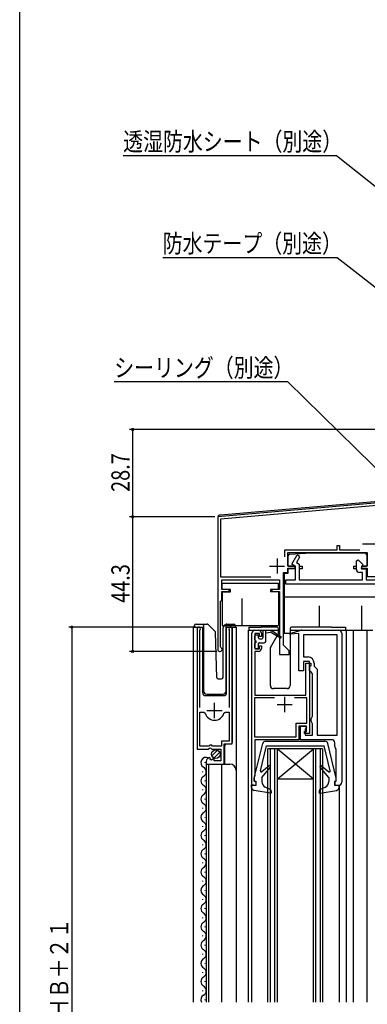
# Model space of a CAD drawing. Extents: x 0 to 990, y 0 to 1603.
# Drawn here: x 0 to 114, y 1112 to 1436 of the extents above; entities that cross this region are included whole.
import ezdxf

# ---------------------------------------------------------------- set-up
doc = ezdxf.new("R2010")
doc.units = 0
for name, color, linetype in [('YKK_11', 7, 'CONTINUOUS'), ('YKK_12', 2, 'CONTINUOUS'), ('YKK_13', 4, 'CONTINUOUS'), ('YKK_D', 6, 'CONTINUOUS'), ('YKK_ZWAK', 7, 'CONTINUOUS')]:
    doc.layers.add(name, color=color, linetype=linetype)
doc.styles.get("Standard").update_dxf_attribs({"font": 'txt', "bigfont": 'BIGFONT'})

msp = doc.modelspace()

# ---------------------------------------------------------------- linework, layer by layer
at = {"layer": 'YKK_11', "color": 0, "linetype": 'ByBlock', "ltscale": 0.5}
for p, q in [((153.16, 1280.13), (65.16, 1272.43)), ((117.46, 1276.1), (66.06, 1271.61)), ((65.16, 1272.43), (65.16, 1228.83)), ((66.06, 1271.61), (66.06, 1252.63)), ((104.46, 1263.03), (105.26, 1263.03)), ((104.46, 1261.53), (104.46, 1263.03)), ((105.26, 1263.03), (105.26, 1261.53)), ((87.26, 1261.53), (104.46, 1261.53)), ((87.26, 1259.28), (87.26, 1261.53)), ((88.16, 1260.63), (114.36, 1260.63)), ((88.16, 1256.23), (88.16, 1260.63)), ((89.57, 1256.85), (91.21, 1259.68)), ((92.07, 1259.18), (91.04, 1257.39)), ((91.21, 1259.68), (91.64, 1259.93)), ((91.64, 1259.93), (92.07, 1259.18)), ((105.26, 1261.53), (111.87, 1261.53)), ((114.36, 1260.63), (114.36, 1256.23)), ((90.76, 1256.23), (88.16, 1256.23)), ((90.76, 1256.17), (89.57, 1256.85)), ((90.76, 1255.83), (90.76, 1256.23)), ((90.76, 1251.73), (90.76, 1256.17)), ((91.04, 1257.39), (91.96, 1256.86)), ((91.96, 1256.86), (91.96, 1251.73)), ((110.76, 1257.97), (111.37, 1258.22)), ((110.76, 1255.13), (110.76, 1257.97)), ((111.37, 1258.22), (112.88, 1256.72)), ((112.88, 1256.72), (112.28, 1255.67)), ((112.46, 1256.23), (112.46, 1255.53)), ((114.36, 1256.23), (112.46, 1256.23)), ((86.76, 1230.23), (86.76, 1254.14)), ((86.76, 1254.14), (88.16, 1254.14)), ((88.16, 1255.53), (90.46, 1255.53)), ((88.16, 1254.14), (88.16, 1255.53)), ((90.46, 1255.53), (90.76, 1255.83)), ((112.76, 1254.13), (111.76, 1254.13)), ((112.28, 1255.67), (112.47, 1255.33)), ((112.46, 1255.53), (114.36, 1255.53)), ((112.47, 1255.33), (113.96, 1255.33)), ((112.76, 1251.73), (112.76, 1254.13)), ((113.96, 1255.33), (113.96, 1251.73)), ((114.36, 1255.53), (114.36, 1252.83)), ((114.36, 1252.83), (119.26, 1252.83)), ((66.06, 1252.63), (82.64, 1252.63)), ((66.46, 1251.73), (85.46, 1251.73)), ((66.46, 1248.53), (66.46, 1251.73)), ((85.46, 1251.73), (85.46, 1248.53)), ((87.56, 1251.73), (90.76, 1251.73)), ((87.56, 1250.23), (87.56, 1251.73)), ((123.66, 1250.23), (87.56, 1250.23)), ((91.96, 1251.73), (112.76, 1251.73)), ((113.96, 1251.73), (123.66, 1251.73)), ((68.96, 1248.53), (66.46, 1248.53)), ((66.46, 1247.83), (68.96, 1247.83)), ((66.46, 1245.03), (66.46, 1247.83)), ((68.96, 1247.83), (68.96, 1248.53)), ((85.46, 1248.53), (82.96, 1248.53)), ((82.96, 1248.53), (82.96, 1247.83)), ((82.96, 1247.83), (85.46, 1247.83)), ((85.46, 1247.83), (85.46, 1227.13)), ((66.06, 1244.63), (66.26, 1244.83)), ((66.06, 1229.7), (66.06, 1244.63)), ((66.26, 1244.83), (66.46, 1245.03)), ((58.36, 1235.58), (58.36, 1196.03)), ((59.31, 1235.1), (59.36, 1235.27)), ((59.31, 1209.73), (59.31, 1235.1)), ((68.85, 1235.27), (68.91, 1235.1)), ((68.91, 1235.1), (68.91, 1209.73)), ((69.86, 1197.73), (69.86, 1235.58)), ((76.36, 1184.13), (76.36, 1234.13)), ((77.36, 1235.13), (78.56, 1235.13)), ((77.36, 1234.03), (77.36, 1229.03)), ((78.86, 1234.03), (77.36, 1234.03)), ((78.86, 1233.03), (78.86, 1234.03)), ((79.56, 1234.13), (79.56, 1233.03)), ((88.86, 1234.09), (92.6, 1235.1)), ((88.86, 1233.79), (88.86, 1234.09)), ((91.86, 1234.06), (88.86, 1233.79)), ((91.86, 1221.83), (91.86, 1234.06)), ((92.86, 1235.13), (104.96, 1235.13)), ((104.46, 1233.63), (93.36, 1233.63)), ((93.36, 1233.63), (93.36, 1226.33)), ((104.46, 1200.63), (104.46, 1233.63)), ((104.46, 1200.63), (104.46, 1233.63)), ((105.96, 1234.13), (105.96, 1185.13)), ((79.56, 1233.03), (78.86, 1233.03)), ((78.86, 1230.03), (79.56, 1230.03)), ((78.86, 1229.03), (78.86, 1230.03)), ((79.56, 1230.03), (79.56, 1229.13)), ((88.66, 1228.33), (86.76, 1230.23)), ((66.21, 1229.44), (66.06, 1229.7)), ((77.36, 1229.03), (78.86, 1229.03)), ((77.36, 1228.13), (77.36, 1213.83)), ((78.56, 1228.13), (77.36, 1228.13)), ((85.46, 1227.13), (88.66, 1227.13)), ((88.66, 1227.13), (88.66, 1228.33)), ((93.36, 1226.33), (94.86, 1226.33)), ((95.36, 1224.83), (93.36, 1224.83)), ((93.36, 1224.83), (93.36, 1221.83)), ((94.16, 1224.33), (95.76, 1224.33)), ((94.16, 1213.83), (94.16, 1224.33)), ((95.36, 1221.83), (95.36, 1224.83)), ((95.76, 1223.63), (95.56, 1223.35)), ((95.76, 1224.33), (95.76, 1223.63)), ((96.86, 1224.33), (96.86, 1223.33)), ((93.36, 1221.83), (91.86, 1221.83)), ((95.56, 1223.35), (95.36, 1223.06)), ((95.36, 1223.06), (95.36, 1201.13)), ((95.86, 1221.33), (95.36, 1221.83)), ((96.36, 1220.83), (95.86, 1221.33)), ((96.36, 1206.83), (96.36, 1220.83)), ((96.86, 1223.33), (97.36, 1222.83)), ((97.36, 1222.83), (97.86, 1222.33)), ((97.86, 1222.33), (97.86, 1200.63)), ((77.36, 1213.83), (94.16, 1213.83)), ((83.87, 1212.93), (77.26, 1212.93)), ((83.87, 1212.93), (77.26, 1212.93)), ((77.26, 1212.93), (77.26, 1200.03)), ((94.46, 1212.93), (90.44, 1212.93)), ((94.46, 1204.53), (94.46, 1212.93)), ((59.31, 1208.23), (60.54, 1208.23)), ((59.31, 1197.03), (59.31, 1208.23)), ((59.31, 1197.03), (59.31, 1208.23)), ((60.54, 1208.23), (61.03, 1207.87)), ((67.19, 1207.87), (67.67, 1208.23)), ((67.67, 1208.23), (68.91, 1208.23)), ((68.91, 1208.23), (68.91, 1198.63)), ((90.96, 1204.53), (94.46, 1204.53)), ((90.96, 1200.03), (90.96, 1204.53)), ((95.86, 1205.96), (96.11, 1206.4)), ((95.86, 1205.2), (95.86, 1205.96)), ((96.11, 1204.76), (95.86, 1205.2)), ((96.11, 1206.4), (96.36, 1206.83)), ((96.36, 1204.33), (96.11, 1204.76)), ((96.36, 1200.63), (96.36, 1204.33)), ((91.86, 1203.63), (91.86, 1199.13)), ((94.36, 1203.63), (91.86, 1203.63)), ((92.36, 1203.63), (93.86, 1203.63)), ((92.36, 1199.13), (92.36, 1203.63)), ((93.66, 1201.83), (94.36, 1201.83)), ((93.66, 1201.13), (93.66, 1201.83)), ((95.36, 1201.13), (93.66, 1201.13)), ((93.86, 1203.63), (94.36, 1203.13)), ((94.36, 1203.13), (93.86, 1202.63)), ((93.86, 1202.63), (93.86, 1200.63)), ((94.36, 1201.83), (94.36, 1203.63)), ((66.36, 1198.63), (66.36, 1197.03)), ((68.91, 1198.63), (66.36, 1198.63)), ((67.26, 1197.73), (69.86, 1197.73)), ((67.26, 1191.13), (67.26, 1197.73)), ((77.26, 1200.03), (90.96, 1200.03)), ((91.86, 1199.13), (77.36, 1199.13)), ((77.36, 1199.13), (77.36, 1187.13)), ((102.66, 1199.13), (92.36, 1199.13)), ((93.86, 1200.63), (96.36, 1200.63)), ((97.86, 1200.63), (104.46, 1200.63)), ((103.66, 1196.85), (103.66, 1198.13)), ((58.36, 1196.03), (61.99, 1196.03)), ((62.26, 1197.03), (59.31, 1197.03)), ((61.99, 1196.03), (62.53, 1196.48)), ((62.56, 1197.33), (62.26, 1197.03)), ((62.53, 1196.48), (62.86, 1196.33)), ((63.16, 1197.33), (62.56, 1197.33)), ((62.86, 1196.33), (63.16, 1196.03)), ((63.46, 1197.03), (63.16, 1197.33)), ((63.16, 1196.03), (66.16, 1196.03)), ((66.36, 1197.03), (63.46, 1197.03)), ((66.16, 1196.03), (66.16, 1192.23)), ((104.16, 1195.83), (104.04, 1196.07)), ((104.16, 1185.53), (104.16, 1195.83)), ((61.36, 1191.94), (61.36, 1191.13)), ((62.75, 1192.98), (62.54, 1193.23)), ((62.66, 1192.66), (62.75, 1192.98)), ((63.13, 1192.39), (62.66, 1192.66)), ((63.71, 1192.97), (63.13, 1192.39)), ((63.96, 1192.86), (63.71, 1192.97)), ((63.96, 1192.23), (63.96, 1192.86)), ((66.16, 1192.23), (63.96, 1192.23)), ((61.36, 1191.13), (67.26, 1191.13)), ((77.36, 1187.13), (77.16, 1186.93)), ((77.16, 1186.93), (77.16, 1185.73)), ((77.16, 1185.73), (77.36, 1185.53)), ((77.36, 1185.53), (77.66, 1185.23)), ((77.66, 1185.23), (77.66, 1184.13)), ((103.66, 1185.53), (104.16, 1185.53)), ((103.66, 1184.13), (103.66, 1185.53)), ((77.66, 1184.13), (76.36, 1184.13)), ((104.96, 1184.13), (103.66, 1184.13))]:
    msp.add_line(p, q, dxfattribs=at)
at = {"layer": 'YKK_11', "color": 2, "ltscale": 0.5}
for p, q in [((112.76, 1263.53), (117.76, 1263.53)), ((82.16, 1256.23), (87.16, 1256.23)), ((84.66, 1258.73), (84.66, 1253.73)), ((64.11, 1206.23), (64.11, 1211.23)), ((84.66, 1210.73), (89.66, 1210.73)), ((87.16, 1213.23), (87.16, 1208.23)), ((61.61, 1208.73), (66.61, 1208.73))]:
    msp.add_line(p, q, dxfattribs=at)
at = {"layer": 'YKK_11', "color": 0, "linetype": 'ByBlock', "ltscale": 0.5}
for centre, radius, start, end in [((111.76, 1255.13), 1, 180, 270), ((58.91, 1235.58), 0.55, 325.4396, 180), ((69.31, 1235.58), 0.55, 360, 214.5606), ((77.36, 1234.13), 1, 90, 180), ((78.56, 1234.13), 1, 0, 90), ((92.86, 1234.13), 1, 90.0001, 105.0002), ((104.96, 1234.13), 1, 0, 90), ((65.86, 1228.83), 0.7, 180, 60), ((78.56, 1229.13), 1, 270, 360), ((94.86, 1224.33), 2, 0, 90), ((64.11, 1208.73), 3.2, 195.6806, 270), ((64.11, 1208.73), 3.2, 270, 344.3194), ((102.66, 1198.13), 1, 0, 90), ((104.66, 1196.85), 1, 180.0006, 232.0207), ((62.66, 1191.94), 1.3, 95.2159, 180), ((104.96, 1185.13), 1, 270, 360)]:
    msp.add_arc(centre, radius, start, end, dxfattribs=at)
at = {"layer": 'YKK_12', "linetype": 'Continuous', "ltscale": 1.5}
for p, q in [((66.07, 1273.01), (125.16, 1278.18)), ((57.16, 1112.88), (57.16, 1236.13)), ((57.16, 1236.13), (60.16, 1236.13)), ((58.36, 1236.13), (58.36, 1206.53)), ((60.16, 1236.13), (60.16, 1214.63)), ((68.06, 1236.13), (71.16, 1236.13)), ((68.06, 1214.63), (68.06, 1236.13)), ((69.86, 1236.13), (69.86, 1198.23)), ((71.16, 1236.13), (71.16, 1188.94)), ((75.15, 1235.13), (75.15, 1112.88)), ((104.65, 1235.13), (116.15, 1235.13)), ((107.35, 1235.13), (107.35, 1112.88)), ((109.65, 1235.13), (109.65, 1112.88)), ((114.15, 1235.13), (114.15, 1112.88)), ((61.16, 1213.63), (67.06, 1213.63)), ((67.86, 1197.73), (67.36, 1197.23)), ((67.36, 1197.23), (67.36, 1191.13)), ((81.65, 1112.88), (81.65, 1196.13)), ((99.65, 1196.13), (81.65, 1196.13)), ((82.35, 1196.13), (82.35, 1112.88)), ((83.95, 1112.88), (83.95, 1196.13)), ((84.65, 1196.13), (84.65, 1112.88)), ((84.65, 1186.13), (96.65, 1196.13)), ((96.65, 1186.13), (84.65, 1196.13)), ((96.65, 1112.88), (96.65, 1196.13)), ((97.35, 1196.13), (97.35, 1112.88)), ((98.95, 1112.88), (98.95, 1196.13)), ((99.65, 1196.13), (99.65, 1112.88)), ((60.86, 1191.72), (60.86, 1191.52)), ((60.1, 1188.72), (60.1, 1188.52)), ((61.36, 1191.13), (61.36, 1112.88)), ((61.36, 1191.13), (69.16, 1191.13)), ((62.16, 1191.13), (62.16, 1112.88)), ((66.36, 1191.13), (66.36, 1112.88)), ((71.16, 1189.13), (71.16, 1112.88)), ((60.86, 1185.72), (60.86, 1185.52)), ((96.65, 1186.13), (84.65, 1186.13)), ((60.1, 1182.72), (60.1, 1182.52)), ((76.25, 1184.13), (76.25, 1112.88)), ((105.05, 1184.13), (105.05, 1112.88)), ((60.86, 1179.72), (60.86, 1179.52)), ((60.1, 1176.72), (60.1, 1176.52)), ((60.86, 1173.72), (60.86, 1173.52)), ((60.86, 1173.72), (60.86, 1173.52)), ((60.1, 1170.72), (60.1, 1170.52)), ((60.86, 1167.72), (60.86, 1167.52)), ((60.1, 1164.72), (60.1, 1164.52)), ((60.86, 1161.72), (60.86, 1161.52)), ((60.1, 1158.72), (60.1, 1158.52)), ((60.86, 1155.72), (60.86, 1155.52)), ((60.1, 1152.72), (60.1, 1152.52)), ((60.86, 1149.72), (60.86, 1149.52)), ((60.86, 1149.72), (60.86, 1149.52)), ((60.1, 1146.72), (60.1, 1146.52)), ((60.86, 1143.72), (60.86, 1143.52)), ((60.1, 1140.72), (60.1, 1140.52)), ((60.86, 1137.72), (60.86, 1137.52)), ((60.1, 1134.72), (60.1, 1134.52)), ((60.86, 1131.72), (60.86, 1131.52)), ((60.1, 1128.72), (60.1, 1128.52)), ((60.86, 1125.72), (60.86, 1125.52)), ((60.1, 1122.72), (60.1, 1122.52)), ((60.1, 1116.72), (60.1, 1116.52)), ((60.86, 1119.72), (60.86, 1119.52)), ((60.86, 1113.72), (60.86, 1113.52))]:
    msp.add_line(p, q, dxfattribs=at)
for centre, radius, start, end in [((66.16, 1272.01), 1, 95, 180), ((61.16, 1214.63), 1, 180, 270), ((67.06, 1214.63), 1, 270, 0), ((61.31, 1191.62), 1.72, 61.1577, 240.8094), ((59.64, 1188.62), 1.72, 299.1994, 60.8006), ((69.16, 1189.13), 2, 0, 90), ((61.31, 1185.62), 1.72, 119.1906, 240.8094), ((59.64, 1182.62), 1.72, 299.1994, 60.8006), ((61.31, 1179.62), 1.72, 119.1906, 240.8094), ((61.31, 1173.62), 1.72, 119.1994, 240.8094), ((59.64, 1176.62), 1.72, 299.1994, 60.8006), ((59.64, 1170.62), 1.72, 299.1994, 60.8006), ((61.31, 1167.62), 1.72, 119.1906, 240.8094), ((59.64, 1164.62), 1.72, 299.1994, 60.8006), ((61.31, 1161.62), 1.72, 119.1906, 240.8094), ((59.64, 1158.62), 1.72, 299.1994, 60.8006), ((61.31, 1155.62), 1.72, 119.1906, 240.8094), ((59.64, 1152.62), 1.72, 299.1994, 60.8006), ((61.31, 1149.62), 1.72, 119.1994, 240.8094), ((59.64, 1146.62), 1.72, 299.1994, 60.8006), ((61.31, 1143.62), 1.72, 119.1906, 240.8094), ((59.64, 1140.62), 1.72, 299.1994, 60.8006), ((61.31, 1137.62), 1.72, 119.1906, 240.8094), ((61.31, 1131.62), 1.72, 119.1906, 240.8094), ((59.64, 1134.62), 1.72, 299.1994, 60.8006), ((59.64, 1128.62), 1.72, 299.1994, 60.8006), ((61.31, 1125.62), 1.72, 119.1906, 240.8094), ((59.64, 1122.62), 1.72, 299.1994, 60.8006), ((61.31, 1119.62), 1.72, 119.1906, 240.8094), ((59.64, 1116.62), 1.72, 299.1994, 60.8006), ((61.31, 1113.62), 1.72, 119.1906, 205.5865)]:
    msp.add_arc(centre, radius, start, end, dxfattribs=at)
at = {"layer": 'YKK_13', "linetype": 'Continuous', "ltscale": 1.5}
for p, q in [((88.35, 1256.25), (88.35, 1259.66)), ((88.82, 1260.16), (94.05, 1260.43)), ((113.65, 1260.43), (94.1, 1260.43)), ((114.15, 1259.93), (114.15, 1256.25)), ((88.42, 1256.24), (90.75, 1256.24)), ((91.95, 1256.24), (92.95, 1256.24)), ((92.95, 1256.24), (92.95, 1255.33)), ((109.85, 1256.24), (110.75, 1256.24)), ((109.85, 1256.24), (109.85, 1255.33)), ((112.59, 1256.24), (114.07, 1256.24)), ((87.05, 1253.63), (87.05, 1249.63)), ((87.35, 1253.93), (88.35, 1253.93)), ((88.35, 1253.93), (88.35, 1255.52)), ((90.75, 1255.33), (88.35, 1255.33)), ((92.95, 1255.33), (91.95, 1255.33)), ((110.75, 1255.33), (109.85, 1255.33)), ((114.15, 1255.33), (112.58, 1255.33)), ((114.15, 1255.52), (114.15, 1252.83)), ((114.15, 1252.83), (123.25, 1252.83)), ((66.66, 1250.63), (85.16, 1250.63)), ((66.66, 1250.53), (66.66, 1250.63)), ((66.66, 1248.53), (66.66, 1250.53)), ((85.16, 1250.53), (85.16, 1250.63)), ((85.16, 1248.53), (85.16, 1250.53)), ((87.05, 1251.13), (87.05, 1234.13)), ((69.36, 1248.53), (66.66, 1248.53)), ((66.66, 1247.83), (66.66, 1236.63)), ((66.66, 1247.73), (69.36, 1247.73)), ((69.36, 1247.73), (69.36, 1248.53)), ((85.16, 1248.53), (82.46, 1248.53)), ((82.46, 1248.53), (82.46, 1247.73)), ((85.16, 1247.73), (82.46, 1247.73)), ((85.16, 1247.83), (85.16, 1236.63)), ((73.1, 1245.53), (73.1, 1236.63)), ((87.05, 1246.13), (124.15, 1246.13)), ((98.65, 1236.14), (98.65, 1243.13)), ((112.55, 1235.13), (112.55, 1243.13)), ((57.51, 1236.13), (57.51, 1236.63)), ((58.01, 1237.13), (60.51, 1237.13)), ((60.51, 1236.63), (60.51, 1237.13)), ((60.51, 1237.13), (61.7, 1237.13)), ((60.51, 1236.63), (60.51, 1215.13)), ((62.05, 1236.99), (64.28, 1234.76)), ((66.66, 1236.63), (73.1, 1236.63)), ((67.05, 1236.28), (67.76, 1236.99)), ((67.91, 1236.84), (67.91, 1237.09)), ((67.91, 1236.43), (67.91, 1236.84)), ((68.11, 1237.13), (70.41, 1237.13)), ((70.91, 1236.63), (70.91, 1236.13)), ((73.1, 1236.63), (85.16, 1236.63)), ((64.81, 1219.62), (64.43, 1234.42)), ((66.91, 1219.63), (66.91, 1235.93)), ((67.91, 1215.13), (67.91, 1236.43)), ((75.36, 1236.13), (75.36, 1235.13)), ((75.36, 1236.13), (77.36, 1236.13)), ((75.36, 1235.13), (85.16, 1235.13)), ((77.36, 1236.13), (79.46, 1236.13)), ((77.36, 1231.93), (77.36, 1233.33)), ((77.66, 1233.63), (78.26, 1233.63)), ((78.56, 1232.63), (78.56, 1233.33)), ((84.66, 1236.13), (79.46, 1236.13)), ((79.96, 1234.83), (79.96, 1232.63)), ((80.26, 1235.13), (82.66, 1235.13)), ((80.96, 1231.53), (80.96, 1235.13)), ((82.46, 1234.33), (80.96, 1234.13)), ((82.5, 1229.5), (85.12, 1234.04)), ((85.76, 1233), (82.66, 1235.13)), ((82.86, 1234.33), (85.76, 1232.65)), ((85.16, 1234.19), (85.16, 1235.63)), ((87.05, 1234.13), (88.94, 1234.13)), ((88.96, 1235.63), (88.96, 1216.93)), ((88.96, 1235.13), (107.16, 1235.13)), ((102.56, 1236.13), (89.46, 1236.13)), ((102.56, 1236.13), (107.16, 1236.13)), ((107.16, 1236.13), (107.16, 1235.13)), ((77.36, 1229.33), (77.36, 1230.73)), ((77.66, 1231.63), (77.66, 1231.03)), ((78.56, 1229.33), (78.56, 1230.73)), ((78.86, 1232.33), (79.66, 1232.33)), ((78.86, 1231.03), (80.46, 1231.03)), ((78.26, 1229.03), (77.66, 1229.03)), ((82.46, 1216.93), (82.46, 1229.35)), ((65.31, 1219.13), (66.41, 1219.13)), ((61.51, 1214.13), (66.91, 1214.13)), ((87.96, 1215.93), (83.46, 1215.93)), ((77.16, 1186.47), (79.97, 1197.87)), ((80.94, 1198.63), (100.37, 1198.63)), ((104.16, 1186.47), (101.35, 1197.87)), ((63.17, 1193.82), (65.07, 1195.72)), ((63.85, 1193.09), (65.8, 1195.04)), ((79.17, 1188.9), (81.16, 1197.13)), ((81.16, 1197.13), (100.16, 1197.13)), ((102.15, 1188.9), (100.16, 1197.13)), ((82.07, 1190.53), (79.64, 1188.6)), ((79.66, 1186.73), (82.49, 1190.1)), ((101.66, 1186.73), (98.83, 1190.1)), ((99.24, 1190.53), (101.67, 1188.6)), ((77.16, 1185.53), (77.16, 1186.47)), ((77.16, 1185.53), (77.66, 1185.53)), ((77.66, 1185.53), (77.66, 1184.13)), ((79.66, 1186.73), (79.66, 1185.35)), ((101.66, 1186.73), (101.66, 1185.38)), ((103.66, 1185.53), (103.66, 1184.13)), ((104.16, 1185.53), (103.66, 1185.53)), ((104.16, 1185.53), (104.16, 1186.47)), ((76.26, 1183.47), (76.26, 1184.33)), ((77.66, 1184.13), (76.26, 1184.33)), ((82.51, 1181.53), (77.09, 1182.48)), ((82.59, 1182.63), (80.75, 1183.57)), ((82.84, 1181.93), (82.59, 1182.63)), ((98.48, 1181.93), (98.77, 1182.73)), ((98.77, 1182.73), (100.53, 1183.58)), ((98.81, 1181.53), (104.23, 1182.48)), ((103.66, 1184.13), (105.06, 1184.33)), ((105.06, 1183.47), (105.06, 1184.33))]:
    msp.add_line(p, q, dxfattribs=at)
msp.add_circle((64.51, 1194.38), 1.45, dxfattribs=at)
for centre, radius, start, end in [((88.85, 1259.66), 0.5, 93, 180), ((93.98, 1259.43), 1, 90, 93.0128), ((94.1, 1259.43), 1, 90, 93), ((113.65, 1259.93), 0.5, 0, 90), ((87.35, 1253.63), 0.3, 90, 180), ((58.01, 1236.63), 0.5, 90, 180), ((61.7, 1236.63), 0.5, 45, 90), ((68.11, 1236.63), 0.5, 90, 114.4698), ((70.41, 1236.63), 0.5, 0, 90), ((63.93, 1234.4), 0.5, 1.5, 45), ((67.41, 1235.93), 0.5, 135, 180), ((77.66, 1233.33), 0.3, 90, 180), ((78.26, 1233.33), 0.3, 0, 90), ((80.26, 1234.83), 0.3, 90, 180), ((82.66, 1234.33), 0.2, 0, 180), ((84.66, 1235.63), 0.5, 0, 90), ((84.86, 1234.19), 0.3, 330, 0), ((89.46, 1235.63), 0.5, 90, 180), ((77.66, 1231.93), 0.3, 180, 270), ((77.66, 1230.73), 0.3, 90, 180), ((78.86, 1232.63), 0.3, 180, 270), ((78.86, 1230.73), 0.3, 90, 180), ((79.66, 1232.63), 0.3, 270, 0), ((80.46, 1231.53), 0.5, 270, 0), ((85.86, 1232.83), 0.2, 240.0141, 120.0141), ((77.66, 1229.33), 0.3, 180, 270), ((78.26, 1229.33), 0.3, 270, 0), ((82.76, 1229.35), 0.3, 150, 180), ((65.31, 1219.63), 0.5, 181.5, 270), ((66.41, 1219.63), 0.5, 270, 0), ((61.51, 1215.13), 1, 180, 270), ((66.91, 1215.13), 1, 270, 0), ((83.46, 1216.93), 1, 180, 270), ((87.96, 1216.93), 1, 270, 0), ((80.94, 1197.63), 1, 90, 166.1452), ((100.37, 1197.63), 1, 13.8548, 90), ((79.46, 1188.83), 0.3, 166.3956, 308.5683), ((82.26, 1190.3), 0.3, 320, 128.5683), ((99.06, 1190.3), 0.3, 51.4317, 220), ((101.86, 1188.83), 0.3, 231.4317, 13.6044), ((81.66, 1185.35), 2, 180, 242.8748), ((99.66, 1185.38), 2, 295.8338, 360), ((77.26, 1183.47), 1, 180, 260.0554), ((82.56, 1181.83), 0.3, 260.0554, 20), ((98.76, 1181.83), 0.3, 160, 279.9445), ((104.06, 1183.47), 1, 279.9445, 360)]:
    msp.add_arc(centre, radius, start, end, dxfattribs=at)
msp.add_open_spline([(67.76, 1236.99), (67.76, 1236.99), (67.78, 1237), (67.79, 1237.02), (67.81, 1237.03), (67.83, 1237.04), (67.85, 1237.06), (67.87, 1237.07), (67.89, 1237.08), (67.9, 1237.08), (67.91, 1237.09)], degree=3, dxfattribs=at)
at = {"layer": 'YKK_D', "ltscale": 1.5}
for p, q in [((104.24, 1391.05), (34.05, 1391.05)), ((151.83, 1353.13), (104.24, 1391.05)), ((104.46, 1357.55), (47.06, 1357.55)), ((152.82, 1319.79), (104.46, 1357.55)), ((88.23, 1316.79), (31.1, 1316.79)), ((125.24, 1280.4), (88.23, 1316.79))]:
    msp.add_line(p, q, dxfattribs=at)
at = {"layer": 'YKK_D'}
for p, q in [((152.46, 1301.13), (36.16, 1301.13)), ((37.16, 1301.13), (37.16, 1272.43)), ((64.16, 1272.43), (36.16, 1272.43)), ((64.16, 1272.43), (36.16, 1272.43)), ((37.16, 1272.43), (37.16, 1228.13)), ((57.91, 1236.13), (16.15, 1236.13)), ((17.15, 1236.13), (17.15, 968.63)), ((64.86, 1228.13), (36.16, 1228.13))]:
    msp.add_line(p, q, dxfattribs=at)
at = {"layer": 'YKK_D', "linetype": 'ByBlock', "const_width": 0.85}
for points in [[(37.16, 1301.02, 1), (37.16, 1301.24, 1)], [(37.16, 1272.32, 1), (37.16, 1272.54, 1)], [(37.16, 1272.54, 1), (37.16, 1272.32, 1)], [(17.15, 1236.02, 1), (17.15, 1236.24, 1)], [(37.16, 1228.24, 1), (37.16, 1228.02, 1)]]:
    msp.add_lwpolyline(points, format="xyb", close=True, dxfattribs=at)
at = {"layer": 'YKK_ZWAK'}
msp.add_line((0, 0), (0, 1560), dxfattribs=at)

# ---------------------------------------------------------------- texts
at = {"layer": 'YKK_D', "width": 0.8}
for s, p in [('透湿防水シート（別途）', (34.05, 1392.78)), ('防水テープ（別途）', (47.06, 1359.28)), ('シーリング（別途）', (31.1, 1318.43))]:
    msp.add_text(s, height=6, dxfattribs=at).set_placement(p)
for s, p in [('28.7', (36.16, 1280.6)), ('44.3', (36.16, 1244.13)), ('網戸出来高＝ＨＢ＋２１', (15.99, 1068.33))]:
    msp.add_text(s, height=6, rotation=90, dxfattribs=at).set_placement(p)

doc.saveas('drawing.dxf')
